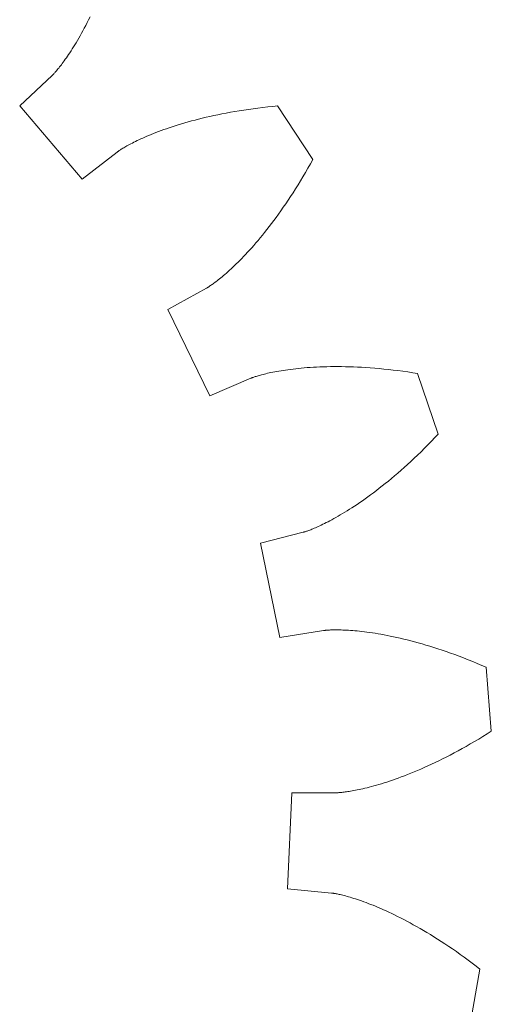
# Model space of a CAD drawing. Units: millimetres. Extents: x 5 to 594, y 5 to 300.
# Drawn here: x 433 to 444, y 113 to 135 of the extents above; entities that cross this region are included whole.
import ezdxf

# ---------------------------------------------------------------- set-up
doc = ezdxf.new("R2010")
doc.units = ezdxf.units.MM
doc.layers.get('0').update_dxf_attribs({"linetype": 'CONTINUOUS', "lineweight": 0})

msp = doc.modelspace()

# ---------------------------------------------------------------- linework, layer by layer
for p, q in [((434.869005, 135.324408), (434.901607, 135.391112)), ((434.741079, 135.076378), (434.772626, 135.135586)), ((434.772626, 135.135586), (434.804483, 135.196656)), ((434.804483, 135.196656), (434.836618, 135.259592)), ((434.836618, 135.259592), (434.869005, 135.324408)), ((434.648595, 134.909802), (434.679035, 134.963496)), ((434.679035, 134.963496), (434.709873, 135.019018)), ((434.709873, 135.019018), (434.741079, 135.076378)), ((434.503412, 134.668337), (434.531415, 134.71307)), ((434.531415, 134.71307), (434.559967, 134.759571)), ((434.559967, 134.759571), (434.589031, 134.807852)), ((434.589031, 134.807852), (434.618585, 134.857924)), ((434.618585, 134.857924), (434.648595, 134.909802)), ((434.372549, 134.470705), (434.397405, 134.506808)), ((434.397405, 134.506808), (434.422948, 134.544607)), ((434.422948, 134.544607), (434.44915, 134.58412)), ((434.44915, 134.58412), (434.47598, 134.625359)), ((434.47598, 134.625359), (434.503412, 134.668337)), ((434.201648, 134.241146), (434.220043, 134.264233)), ((434.220043, 134.264233), (434.239339, 134.288889)), ((434.239339, 134.288889), (434.25951, 134.315129)), ((434.25951, 134.315129), (434.280527, 134.342972)), ((434.280527, 134.342972), (434.302368, 134.372437)), ((434.302368, 134.372437), (434.325002, 134.403536)), ((434.325002, 134.403536), (434.348405, 134.436287)), ((434.348405, 134.436287), (434.372549, 134.470705)), ((433.326726, 133.390355), (434.050092, 134.069641)), ((434.050092, 134.069641), (434.052673, 134.072121)), ((434.052673, 134.072121), (434.055864, 134.075255)), ((434.055864, 134.075255), (434.060295, 134.07968)), ((434.060295, 134.07968), (434.065942, 134.085417)), ((434.065942, 134.085417), (434.072782, 134.09249)), ((434.072782, 134.09249), (434.080793, 134.10092)), ((434.080793, 134.10092), (434.089952, 134.110726)), ((434.089952, 134.110726), (434.100235, 134.121929)), ((434.100235, 134.121929), (434.111616, 134.13455)), ((434.111616, 134.13455), (434.124076, 134.148609)), ((434.124076, 134.148609), (434.137586, 134.164126)), ((434.137586, 134.164126), (434.152122, 134.181118)), ((434.152122, 134.181118), (434.167663, 134.199608)), ((434.167663, 134.199608), (434.184179, 134.21961)), ((434.184179, 134.21961), (434.201648, 134.241146)), ((434.725482, 131.749965), (433.326726, 133.390355)), ((438.882753, 133.36839), (438.771648, 133.355815)), ((438.995744, 133.380182), (438.882753, 133.36839)), ((439.100883, 133.390227), (438.995744, 133.380182)), ((439.890256, 132.186423), (439.100883, 133.390227)), ((437.586792, 133.155389), (437.500488, 133.135531)), ((437.67501, 133.174877), (437.586792, 133.155389)), ((437.765148, 133.193967), (437.67501, 133.174877)), ((437.857198, 133.212623), (437.765148, 133.193967)), ((437.951168, 133.230817), (437.857198, 133.212623)), ((438.047052, 133.248514), (437.951168, 133.230817)), ((438.144847, 133.265683), (438.047052, 133.248514)), ((438.244552, 133.282292), (438.144847, 133.265683)), ((438.346168, 133.29831), (438.244552, 133.282292)), ((438.449687, 133.313702), (438.346168, 133.29831)), ((438.555112, 133.328439), (438.449687, 133.313702)), ((438.662433, 133.342488), (438.555112, 133.328439)), ((438.771648, 133.355815), (438.662433, 133.342488)), ((436.809822, 132.945519), (436.742597, 132.923731)), ((436.878942, 132.967255), (436.809822, 132.945519)), ((436.949958, 132.988909), (436.878942, 132.967255)), ((437.022876, 133.010449), (436.949958, 132.988909)), ((437.097702, 133.031844), (437.022876, 133.010449)), ((437.174434, 133.053064), (437.097702, 133.031844)), ((437.253078, 133.074073), (437.174434, 133.053064)), ((437.333633, 133.094841), (437.253078, 133.074073)), ((437.416103, 133.115339), (437.333633, 133.094841)), ((437.500488, 133.135531), (437.416103, 133.115339)), ((436.173343, 132.709925), (436.126569, 132.68963)), ((436.221939, 132.73051), (436.173343, 132.709925)), ((436.272367, 132.751354), (436.221939, 132.73051)), ((436.324634, 132.772424), (436.272367, 132.751354)), ((436.378747, 132.793694), (436.324634, 132.772424)), ((436.434717, 132.81513), (436.378747, 132.793694)), ((436.492546, 132.836702), (436.434717, 132.81513)), ((436.552242, 132.85838), (436.492546, 132.836702)), ((436.613813, 132.88013), (436.552242, 132.85838)), ((436.677263, 132.901924), (436.613813, 132.88013)), ((436.742597, 132.923731), (436.677263, 132.901924)), ((435.729539, 132.493972), (435.703836, 132.479456)), ((435.756935, 132.50913), (435.729539, 132.493972)), ((435.786031, 132.5249), (435.756935, 132.50913)), ((435.816846, 132.541254), (435.786031, 132.5249)), ((435.849391, 132.558165), (435.816846, 132.541254)), ((435.883676, 132.575601), (435.849391, 132.558165)), ((435.919715, 132.593535), (435.883676, 132.575601)), ((435.957515, 132.611936), (435.919715, 132.593535)), ((435.997093, 132.630776), (435.957515, 132.611936)), ((436.038452, 132.650024), (435.997093, 132.630776)), ((436.081609, 132.669652), (436.038452, 132.650024)), ((436.126569, 132.68963), (436.081609, 132.669652)), ((435.510538, 132.356905), (434.725482, 131.749965)), ((435.513395, 132.359061), (435.510538, 132.356905)), ((435.516992, 132.361717), (435.513395, 132.359061)), ((435.522062, 132.365394), (435.516992, 132.361717)), ((435.528619, 132.370062), (435.522062, 132.365394)), ((435.536684, 132.375699), (435.528619, 132.370062)), ((435.546274, 132.382278), (435.536684, 132.375699)), ((435.557405, 132.389772), (435.546274, 132.382278)), ((435.570091, 132.398155), (435.557405, 132.389772)), ((435.584352, 132.407399), (435.570091, 132.398155)), ((435.600204, 132.417481), (435.584352, 132.407399)), ((435.61766, 132.428369), (435.600204, 132.417481)), ((435.636737, 132.440038), (435.61766, 132.428369)), ((435.657449, 132.452462), (435.636737, 132.440038)), ((435.679809, 132.46561), (435.657449, 132.452462)), ((435.703836, 132.479456), (435.679809, 132.46561)), ((439.783279, 131.995076), (439.839134, 132.094002)), ((439.839134, 132.094002), (439.890256, 132.186423)), ((439.671701, 131.803343), (439.727457, 131.898193)), ((439.727457, 131.898193), (439.783279, 131.995076)), ((439.505115, 131.530901), (439.560497, 131.619705)), ((439.560497, 131.619705), (439.616037, 131.710516)), ((439.616037, 131.710516), (439.671701, 131.803343)), ((439.394943, 131.359271), (439.44992, 131.444092)), ((439.44992, 131.444092), (439.505115, 131.530901)), ((439.231618, 131.116615), (439.285762, 131.195543)), ((439.285762, 131.195543), (439.340213, 131.276425)), ((439.340213, 131.276425), (439.394943, 131.359271)), ((439.071338, 130.891434), (439.124378, 130.964572)), ((439.124378, 130.964572), (439.177816, 131.039629)), ((439.177816, 131.039629), (439.231618, 131.116615)), ((438.914897, 130.683393), (438.966569, 130.750857)), ((438.966569, 130.750857), (439.018726, 130.820199)), ((439.018726, 130.820199), (439.071338, 130.891434)), ((438.763074, 130.492127), (438.813121, 130.554042)), ((438.813121, 130.554042), (438.863739, 130.617792)), ((438.863739, 130.617792), (438.914897, 130.683393)), ((438.56915, 130.262519), (438.616638, 130.317245)), ((438.616638, 130.317245), (438.664804, 130.373744)), ((438.664804, 130.373744), (438.713626, 130.432033)), ((438.713626, 130.432033), (438.763074, 130.492127)), ((438.34288, 130.014915), (438.386558, 130.061024)), ((438.386558, 130.061024), (438.431049, 130.10882)), ((438.431049, 130.10882), (438.476329, 130.158324)), ((438.476329, 130.158324), (438.522373, 130.209551)), ((438.522373, 130.209551), (438.56915, 130.262519)), ((438.137622, 129.809068), (438.176839, 129.847008)), ((438.176839, 129.847008), (438.216999, 129.886543)), ((438.216999, 129.886543), (438.258075, 129.927694)), ((438.258075, 129.927694), (438.300045, 129.970478)), ((438.300045, 129.970478), (438.34288, 130.014915)), ((437.923471, 129.613826), (437.956525, 129.642612)), ((437.956525, 129.642612), (437.990665, 129.672872)), ((437.990665, 129.672872), (438.025871, 129.704627)), ((438.025871, 129.704627), (438.062114, 129.737898)), ((438.062114, 129.737898), (438.099372, 129.772704)), ((438.099372, 129.772704), (438.137622, 129.809068)), ((437.637954, 129.388155), (437.657604, 129.402199)), ((437.657604, 129.402199), (437.678575, 129.417465)), ((437.678575, 129.417465), (437.700851, 129.43398)), ((437.700851, 129.43398), (437.724411, 129.451767)), ((437.724411, 129.451767), (437.749231, 129.470849)), ((437.749231, 129.470849), (437.775293, 129.491249)), ((437.775293, 129.491249), (437.802576, 129.512991)), ((437.802576, 129.512991), (437.831058, 129.536098)), ((437.831058, 129.536098), (437.860715, 129.560591)), ((437.860715, 129.560591), (437.891527, 129.586494)), ((437.891527, 129.586494), (437.923471, 129.613826)), ((436.641834, 128.827503), (437.511405, 129.305555)), ((437.511405, 129.305555), (437.51452, 129.307314)), ((437.51452, 129.307314), (437.518392, 129.309555)), ((437.518392, 129.309555), (437.523784, 129.31274)), ((437.523784, 129.31274), (437.530679, 129.316893)), ((437.530679, 129.316893), (437.539064, 129.322043)), ((437.539064, 129.322043), (437.548921, 129.328214)), ((437.548921, 129.328214), (437.56023, 129.335435)), ((437.56023, 129.335435), (437.572975, 129.343728)), ((437.572975, 129.343728), (437.587139, 129.353123)), ((437.587139, 129.353123), (437.602703, 129.363642)), ((437.602703, 129.363642), (437.619647, 129.375311)), ((437.619647, 129.375311), (437.637954, 129.388155)), ((437.588695, 126.890792), (436.641834, 128.827503)), ((438.955196, 127.410866), (438.91583, 127.402457)), ((438.996385, 127.419288), (438.955196, 127.410866)), ((439.039403, 127.427695), (438.996385, 127.419288)), ((439.084251, 127.436052), (439.039403, 127.427695)), ((439.130933, 127.444331), (439.084251, 127.436052)), ((439.179449, 127.4525), (439.130933, 127.444331)), ((439.229801, 127.460526), (439.179449, 127.4525)), ((439.28199, 127.468378), (439.229801, 127.460526)), ((439.336017, 127.476026), (439.28199, 127.468378)), ((439.391881, 127.483437), (439.336017, 127.476026)), ((439.449584, 127.49058), (439.391881, 127.483437)), ((439.509126, 127.497424), (439.449584, 127.49058)), ((439.570503, 127.503937), (439.509126, 127.497424)), ((439.633716, 127.510087), (439.570503, 127.503937)), ((439.698761, 127.515843), (439.633716, 127.510087)), ((439.765636, 127.521174), (439.698761, 127.515843)), ((439.834342, 127.526047), (439.765636, 127.521174)), ((439.904872, 127.530431), (439.834342, 127.526047)), ((439.977228, 127.534296), (439.904872, 127.530431)), ((440.051397, 127.537608), (439.977228, 127.534296)), ((440.127382, 127.540338), (440.051397, 127.537608)), ((440.205177, 127.542453), (440.127382, 127.540338)), ((440.284776, 127.543922), (440.205177, 127.542453)), ((440.366172, 127.544713), (440.284776, 127.543922)), ((440.449363, 127.544797), (440.366172, 127.544713)), ((440.534339, 127.54414), (440.449363, 127.544797)), ((440.621095, 127.542712), (440.534339, 127.54414)), ((440.709625, 127.540484), (440.621095, 127.542712)), ((440.799919, 127.537421), (440.709625, 127.540484)), ((440.891971, 127.533494), (440.799919, 127.537421)), ((440.985771, 127.528672), (440.891971, 127.533494)), ((441.081312, 127.522926), (440.985771, 127.528672)), ((441.178585, 127.516221), (441.081312, 127.522926)), ((441.277578, 127.508531), (441.178585, 127.516221)), ((441.378282, 127.499822), (441.277578, 127.508531)), ((441.480688, 127.490065), (441.378282, 127.499822)), ((441.584783, 127.479229), (441.480688, 127.490065)), ((441.690561, 127.467286), (441.584783, 127.479229)), ((441.798004, 127.454203), (441.690561, 127.467286)), ((441.907102, 127.439951), (441.798004, 127.454203)), ((442.017843, 127.424501), (441.907102, 127.439951)), ((442.130216, 127.407822), (442.017843, 127.424501)), ((442.23455, 127.391404), (442.130216, 127.407822)), ((438.500026, 127.283429), (437.588695, 126.890792)), ((438.50333, 127.284807), (438.500026, 127.283429)), ((438.507474, 127.286485), (438.50333, 127.284807)), ((438.513299, 127.288785), (438.507474, 127.286485)), ((438.520813, 127.291676), (438.513299, 127.288785)), ((438.530025, 127.29513), (438.520813, 127.291676)), ((438.540948, 127.299117), (438.530025, 127.29513)), ((438.553594, 127.303608), (438.540948, 127.299117)), ((438.567966, 127.308572), (438.553594, 127.303608)), ((438.584079, 127.31398), (438.567966, 127.308572)), ((438.60194, 127.319803), (438.584079, 127.31398)), ((438.621555, 127.326007), (438.60194, 127.319803)), ((438.642934, 127.332567), (438.621555, 127.326007)), ((438.666086, 127.339448), (438.642934, 127.332567)), ((438.691015, 127.346622), (438.666086, 127.339448)), ((438.717729, 127.354059), (438.691015, 127.346622)), ((438.746234, 127.361727), (438.717729, 127.354059)), ((438.776538, 127.369596), (438.746234, 127.361727)), ((438.808643, 127.377633), (438.776538, 127.369596)), ((438.842557, 127.38581), (438.808643, 127.377633)), ((438.878286, 127.394096), (438.842557, 127.38581)), ((438.91583, 127.402457), (438.878286, 127.394096)), ((442.69975, 126.029111), (442.23455, 127.391404)), ((442.470386, 125.790422), (442.548547, 125.87038)), ((442.548547, 125.87038), (442.62725, 125.952307)), ((442.62725, 125.952307), (442.69975, 126.029111)), ((442.315792, 125.636351), (442.392793, 125.712418)), ((442.392793, 125.712418), (442.470386, 125.790422)), ((442.014295, 125.351125), (442.088638, 125.419609)), ((442.088638, 125.419609), (442.163688, 125.489964)), ((442.163688, 125.489964), (442.239414, 125.562205)), ((442.239414, 125.562205), (442.315792, 125.636351)), ((441.795755, 125.156709), (441.867826, 125.219692)), ((441.867826, 125.219692), (441.940681, 125.284491)), ((441.940681, 125.284491), (442.014295, 125.351125)), ((441.515834, 124.92255), (441.58451, 124.978462)), ((441.58451, 124.978462), (441.654071, 125.036113)), ((441.654071, 125.036113), (441.724496, 125.095522)), ((441.724496, 125.095522), (441.795755, 125.156709)), ((441.250499, 124.715887), (441.31538, 124.765046)), ((441.31538, 124.765046), (441.381246, 124.815862)), ((441.381246, 124.815862), (441.448072, 124.868357)), ((441.448072, 124.868357), (441.515834, 124.92255)), ((440.941694, 124.494196), (441.001298, 124.535393)), ((441.001298, 124.535393), (441.062004, 124.578138)), ((441.062004, 124.578138), (441.123788, 124.622454)), ((441.123788, 124.622454), (441.186628, 124.668363)), ((441.186628, 124.668363), (441.250499, 124.715887)), ((440.660957, 124.310642), (440.714729, 124.344439)), ((440.714729, 124.344439), (440.769708, 124.37967)), ((440.769708, 124.37967), (440.825876, 124.416357)), ((440.825876, 124.416357), (440.883213, 124.454525)), ((440.883213, 124.454525), (440.941694, 124.494196)), ((440.276741, 124.088939), (440.320119, 124.112151)), ((440.320119, 124.112151), (440.364862, 124.136598)), ((440.364862, 124.136598), (440.410953, 124.162307)), ((440.410953, 124.162307), (440.458375, 124.189302)), ((440.458375, 124.189302), (440.507104, 124.217608)), ((440.507104, 124.217608), (440.557125, 124.24725)), ((440.557125, 124.24725), (440.608415, 124.278253)), ((440.608415, 124.278253), (440.660957, 124.310642)), ((439.801382, 123.870993), (439.822307, 123.878881)), ((439.822307, 123.878881), (439.844833, 123.887596)), ((439.844833, 123.887596), (439.868942, 123.897167)), ((439.868942, 123.897167), (439.894626, 123.907624)), ((439.894626, 123.907624), (439.921867, 123.918993)), ((439.921867, 123.918993), (439.950655, 123.931303)), ((439.950655, 123.931303), (439.98097, 123.944581)), ((439.98097, 123.944581), (440.012802, 123.958855)), ((440.012802, 123.958855), (440.046136, 123.974152)), ((440.046136, 123.974152), (440.080953, 123.990501)), ((440.080953, 123.990501), (440.117239, 124.007926)), ((440.117239, 124.007926), (440.154977, 124.026457)), ((440.154977, 124.026457), (440.194152, 124.046118)), ((440.194152, 124.046118), (440.234745, 124.066936)), ((440.234745, 124.066936), (440.276741, 124.088939)), ((438.718053, 123.583567), (439.679193, 123.830346)), ((439.679193, 123.830346), (439.682649, 123.831276)), ((439.682649, 123.831276), (439.686954, 123.832484)), ((439.686954, 123.832484), (439.69297, 123.834227)), ((439.69297, 123.834227), (439.700681, 123.836535)), ((439.700681, 123.836535), (439.710083, 123.839437)), ((439.710083, 123.839437), (439.721164, 123.842964)), ((439.721164, 123.842964), (439.733915, 123.847146)), ((439.733915, 123.847146), (439.748321, 123.85201)), ((439.748321, 123.85201), (439.764375, 123.857586)), ((439.764375, 123.857586), (439.782068, 123.863904)), ((439.782068, 123.863904), (439.801382, 123.870993)), ((439.153528, 121.472227), (438.718053, 123.583567)), ((440.133873, 121.62589), (439.153528, 121.472227)), ((440.137414, 121.626403), (440.133873, 121.62589)), ((440.141847, 121.626998), (440.137414, 121.626403)), ((440.148061, 121.627777), (440.141847, 121.626998)), ((440.156057, 121.628709), (440.148061, 121.627777)), ((440.16584, 121.629763), (440.156057, 121.628709)), ((440.177412, 121.630908), (440.16584, 121.629763)), ((440.190776, 121.632113), (440.177412, 121.630908)), ((440.20593, 121.633347), (440.190776, 121.632113)), ((440.222883, 121.634578), (440.20593, 121.633347)), ((440.24163, 121.635776), (440.222883, 121.634578)), ((440.262172, 121.636908), (440.24163, 121.635776)), ((440.284511, 121.637944), (440.262172, 121.636908)), ((440.308647, 121.638852), (440.284511, 121.637944)), ((440.334575, 121.639601), (440.308647, 121.638852)), ((440.3623, 121.64016), (440.334575, 121.639601)), ((440.391817, 121.640498), (440.3623, 121.64016)), ((440.423128, 121.640583), (440.391817, 121.640498)), ((440.456222, 121.640384), (440.423128, 121.640583)), ((440.491104, 121.639871), (440.456222, 121.640384)), ((440.527771, 121.639011), (440.491104, 121.639871)), ((440.566215, 121.637773), (440.527771, 121.639011)), ((440.606435, 121.636127), (440.566215, 121.637773)), ((440.648426, 121.634041), (440.606435, 121.636127)), ((440.692182, 121.631485), (440.648426, 121.634041)), ((440.737699, 121.628427), (440.692182, 121.631485)), ((440.784973, 121.624837), (440.737699, 121.628427)), ((440.833997, 121.620683), (440.784973, 121.624837)), ((440.884761, 121.615935), (440.833997, 121.620683)), ((440.937263, 121.610562), (440.884761, 121.615935)), ((440.991497, 121.604533), (440.937263, 121.610562)), ((441.047449, 121.597819), (440.991497, 121.604533)), ((441.105115, 121.590387), (441.047449, 121.597819)), ((441.164487, 121.582209), (441.105115, 121.590387)), ((441.225557, 121.573253), (441.164487, 121.582209)), ((441.288312, 121.56349), (441.225557, 121.573253)), ((441.352745, 121.552889), (441.288312, 121.56349)), ((441.418846, 121.54142), (441.352745, 121.552889)), ((441.486606, 121.529054), (441.418846, 121.54142)), ((441.556011, 121.515761), (441.486606, 121.529054)), ((441.627052, 121.50151), (441.556011, 121.515761)), ((441.699716, 121.486273), (441.627052, 121.50151)), ((441.773992, 121.47002), (441.699716, 121.486273)), ((441.849868, 121.452722), (441.773992, 121.47002)), ((441.927333, 121.43435), (441.849868, 121.452722)), ((442.00637, 121.414874), (441.927333, 121.43435)), ((442.086967, 121.394266), (442.00637, 121.414874)), ((442.169111, 121.372497), (442.086967, 121.394266)), ((442.252786, 121.349539), (442.169111, 121.372497)), ((442.33798, 121.325364), (442.252786, 121.349539)), ((442.424675, 121.299942), (442.33798, 121.325364)), ((442.512859, 121.273246), (442.424675, 121.299942)), ((442.602514, 121.245249), (442.512859, 121.273246)), ((442.693624, 121.215922), (442.602514, 121.245249)), ((442.786172, 121.185238), (442.693624, 121.215922)), ((442.880144, 121.153171), (442.786172, 121.185238)), ((442.975517, 121.119691), (442.880144, 121.153171)), ((443.07228, 121.084774), (442.975517, 121.119691)), ((443.17041, 121.048391), (443.07228, 121.084774)), ((443.269893, 121.010517), (443.17041, 121.048391)), ((443.370708, 120.971125), (443.269893, 121.010517)), ((443.472833, 120.930189), (443.370708, 120.971125)), ((443.576253, 120.887684), (443.472833, 120.930189)), ((443.68095, 120.843583), (443.576253, 120.887684)), ((443.777923, 120.801734), (443.68095, 120.843583)), ((443.889719, 119.36655), (443.777923, 120.801734)), ((443.608202, 119.1924), (443.703792, 119.250408)), ((443.703792, 119.250408), (443.800395, 119.310189)), ((443.800395, 119.310189), (443.889719, 119.36655)), ((443.236417, 118.977654), (443.32773, 119.028794)), ((443.32773, 119.028794), (443.420148, 119.081616)), ((443.420148, 119.081616), (443.513647, 119.136144)), ((443.513647, 119.136144), (443.608202, 119.1924)), ((442.882637, 118.789452), (442.969318, 118.834097)), ((442.969318, 118.834097), (443.057189, 118.880329)), ((443.057189, 118.880329), (443.146228, 118.928174)), ((443.146228, 118.928174), (443.236417, 118.977654)), ((442.388696, 118.553543), (442.467807, 118.589182)), ((442.467807, 118.589182), (442.548231, 118.626258)), ((442.548231, 118.626258), (442.629943, 118.664798)), ((442.629943, 118.664798), (442.71293, 118.704827)), ((442.71293, 118.704827), (442.797166, 118.74637)), ((442.797166, 118.74637), (442.882637, 118.789452)), ((441.873155, 118.342147), (441.942583, 118.368453)), ((441.942583, 118.368453), (442.013446, 118.396011)), ((442.013446, 118.396011), (442.085729, 118.424851)), ((442.085729, 118.424851), (442.159414, 118.454997)), ((442.159414, 118.454997), (442.234481, 118.486477)), ((442.234481, 118.486477), (442.310915, 118.519317)), ((442.310915, 118.519317), (442.388696, 118.553543)), ((441.208574, 118.127595), (441.261219, 118.141949)), ((441.261219, 118.141949), (441.315456, 118.157247)), ((441.315456, 118.157247), (441.371276, 118.173519)), ((441.371276, 118.173519), (441.428667, 118.190792)), ((441.428667, 118.190792), (441.487611, 118.209097)), ((441.487611, 118.209097), (441.548099, 118.22846)), ((441.548099, 118.22846), (441.610113, 118.248911)), ((441.610113, 118.248911), (441.673641, 118.270477)), ((441.673641, 118.270477), (441.738668, 118.293187)), ((441.738668, 118.293187), (441.805177, 118.317068)), ((441.805177, 118.317068), (441.873155, 118.342147)), ((439.321653, 115.834705), (439.424932, 117.988045)), ((439.424932, 117.988045), (440.417247, 117.988045)), ((440.417247, 117.988045), (440.420825, 117.988087)), ((440.420825, 117.988087), (440.425296, 117.988186)), ((440.425296, 117.988186), (440.431556, 117.988378)), ((440.431556, 117.988378), (440.4396, 117.988695)), ((440.4396, 117.988695), (440.449428, 117.989169)), ((440.449428, 117.989169), (440.461038, 117.989829)), ((440.461038, 117.989829), (440.474428, 117.990708)), ((440.474428, 117.990708), (440.489591, 117.991836)), ((440.489591, 117.991836), (440.506528, 117.993245)), ((440.506528, 117.993245), (440.525236, 117.994965)), ((440.525236, 117.994965), (440.545705, 117.997028)), ((440.545705, 117.997028), (440.567935, 117.999464)), ((440.567935, 117.999464), (440.59192, 118.002304)), ((440.59192, 118.002304), (440.617652, 118.005579)), ((440.617652, 118.005579), (440.64513, 118.00932)), ((440.64513, 118.00932), (440.674343, 118.013557)), ((440.674343, 118.013557), (440.705287, 118.018321)), ((440.705287, 118.018321), (440.737953, 118.023642)), ((440.737953, 118.023642), (440.772335, 118.029551)), ((440.772335, 118.029551), (440.808425, 118.036079)), ((440.808425, 118.036079), (440.846214, 118.043254)), ((440.846214, 118.043254), (440.885694, 118.051109)), ((440.885694, 118.051109), (440.926855, 118.059672)), ((440.926855, 118.059672), (440.969688, 118.068973)), ((440.969688, 118.068973), (441.014183, 118.079042)), ((441.014183, 118.079042), (441.060331, 118.08991)), ((441.060331, 118.08991), (441.108119, 118.101605)), ((441.108119, 118.101605), (441.157537, 118.114157)), ((441.157537, 118.114157), (441.208574, 118.127595)), ((440.309413, 115.739736), (439.321653, 115.834705)), ((440.312973, 115.739352), (440.309413, 115.739736)), ((440.317413, 115.738826), (440.312973, 115.739352)), ((440.323625, 115.738035), (440.317413, 115.738826)), ((440.331602, 115.73695), (440.323625, 115.738035)), ((440.341339, 115.735538), (440.331602, 115.73695)), ((440.352832, 115.733769), (440.341339, 115.735538)), ((440.366077, 115.731613), (440.352832, 115.733769)), ((440.381063, 115.729039), (440.366077, 115.731613)), ((440.397787, 115.726016), (440.381063, 115.729039)), ((440.416244, 115.722513), (440.397787, 115.726016)), ((440.436422, 115.718501), (440.416244, 115.722513)), ((440.458318, 115.713949), (440.436422, 115.718501)), ((440.48192, 115.708826), (440.458318, 115.713949)), ((440.507221, 115.703104), (440.48192, 115.708826)), ((440.534214, 115.69675), (440.507221, 115.703104)), ((440.562887, 115.689737), (440.534214, 115.69675)), ((440.593235, 115.682033), (440.562887, 115.689737)), ((440.62524, 115.67361), (440.593235, 115.682033)), ((440.658899, 115.664437), (440.62524, 115.67361)), ((440.6942, 115.654486), (440.658899, 115.664437)), ((440.731128, 115.643727), (440.6942, 115.654486)), ((440.769676, 115.63213), (440.731128, 115.643727)), ((440.809827, 115.619667), (440.769676, 115.63213)), ((440.851573, 115.606309), (440.809827, 115.619667)), ((440.894901, 115.592027), (440.851573, 115.606309)), ((440.939796, 115.576793), (440.894901, 115.592027)), ((440.986248, 115.560578), (440.939796, 115.576793)), ((441.034236, 115.543355), (440.986248, 115.560578)), ((441.083753, 115.525093), (441.034236, 115.543355)), ((441.134782, 115.505767), (441.083753, 115.525093)), ((441.187307, 115.485349), (441.134782, 115.505767)), ((441.241313, 115.46381), (441.187307, 115.485349)), ((441.296787, 115.441123), (441.241313, 115.46381)), ((441.35371, 115.417261), (441.296787, 115.441123)), ((441.412067, 115.392198), (441.35371, 115.417261)), ((441.471838, 115.365906), (441.412067, 115.392198)), ((441.53301, 115.338359), (441.471838, 115.365906)), ((441.595565, 115.30953), (441.53301, 115.338359)), ((441.659484, 115.279394), (441.595565, 115.30953)), ((441.72475, 115.247924), (441.659484, 115.279394)), ((441.791341, 115.215094), (441.72475, 115.247924)), ((441.859243, 115.18088), (441.791341, 115.215094)), ((441.928434, 115.145255), (441.859243, 115.18088)), ((441.998895, 115.108196), (441.928434, 115.145255)), ((442.070604, 115.069676), (441.998895, 115.108196)), ((442.143545, 115.029672), (442.070604, 115.069676)), ((442.217693, 114.988158), (442.143545, 115.029672)), ((442.293031, 114.945112), (442.217693, 114.988158)), ((442.369537, 114.900509), (442.293031, 114.945112)), ((442.447185, 114.854326), (442.369537, 114.900509)), ((442.52596, 114.806538), (442.447185, 114.854326)), ((442.605834, 114.757124), (442.52596, 114.806538)), ((442.686788, 114.706061), (442.605834, 114.757124)), ((442.7688, 114.653325), (442.686788, 114.706061)), ((442.851842, 114.598895), (442.7688, 114.653325)), ((442.935894, 114.542748), (442.851842, 114.598895)), ((443.020935, 114.484864), (442.935894, 114.542748)), ((443.106933, 114.42522), (443.020935, 114.484864)), ((443.193872, 114.363795), (443.106933, 114.42522)), ((443.281723, 114.30057), (443.193872, 114.363795)), ((443.37046, 114.235522), (443.281723, 114.30057)), ((443.46006, 114.168632), (443.37046, 114.235522)), ((443.550498, 114.09988), (443.46006, 114.168632)), ((443.385383, 112.617332), (443.634017, 114.03523)), ((443.634017, 114.03523), (443.550498, 114.09988))]:
    msp.add_line(p, q)

doc.saveas('drawing.dxf')
